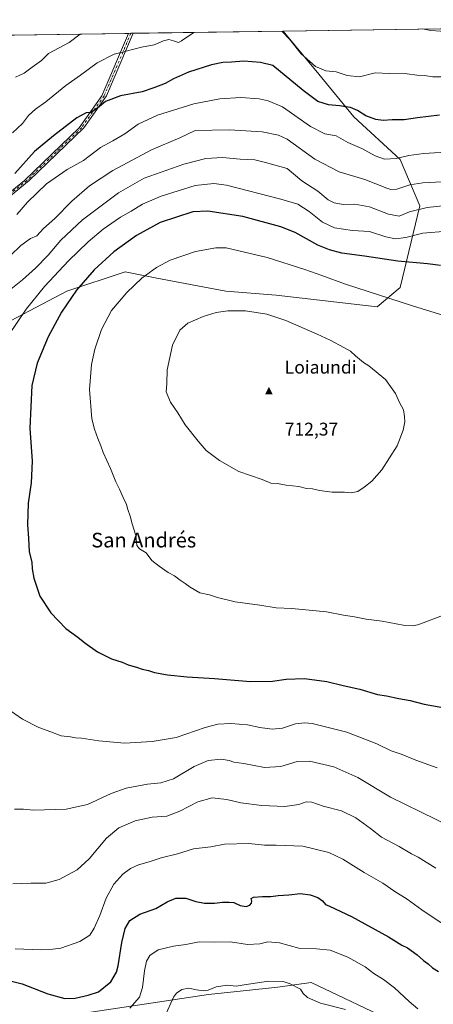
# Model space of a CAD drawing. Units: metres. Extents: x 600255 to 603709, y 4754612 to 4756976.
# Drawn here: x 603093 to 603319, y 4756439 to 4756976 of the extents above; entities that cross this region are included whole.
import ezdxf
from ezdxf.enums import TextEntityAlignment as Align

# ---------------------------------------------------------------- set-up
doc = ezdxf.new("R2010")
doc.units = ezdxf.units.M
doc.header["$MEASUREMENT"] = 0
doc.linetypes.add('DGN Style 4', pattern=[2.6384748266838614, 1.318413404963828, -0.6592067024819142, 0.001648016756204785, -0.6592067024819142])
for name, color, linetype, lineweight in [('Arbolado forestal CxS', 92, 'Continuous', 0), ('Camino Cxs', 7, 'Continuous', 0), ('Camino eje', 30, 'DGN Style 4', 13), ('Cima', 7, 'Continuous', 0), ('Comarca CxS', 21, 'Continuous', 0), ('Comunidad Autónoma CxS', 142, 'Continuous', 0), ('Cota de cima', 7, 'Continuous', 0), ('Curva de nivel maestra', 30, 'Continuous', 30), ('Curva de nivel normal', 30, 'Continuous', 0), ('Entidad de ámbito territorial', 7, 'Continuous', 0), ('Entidad de ámbito territorial CxS', 92, 'Continuous', 0), ('Municipio CxS', 4, 'Continuous', 0), ('Nombre de cima', 7, 'Continuous', 0), ('Prado CxS', 92, 'Continuous', 0), ('Provincia CxS', 1, 'Continuous', 0), ('Texto cartográfico', 7, 'Continuous', 0)]:
    doc.layers.add(name, color=color, linetype=linetype, lineweight=lineweight)
doc.styles.add('Style-Arial', font='txt')

# ---------------------------------------------------------------- blocks, each defined once
blk = doc.blocks.new('*U17')
at = {"layer": 'Comarca CxS', "color": 21, "linetype": 'Continuous', "lineweight": 0, "flags": 128}
blk.add_lwpolyline([(602221.4096144753, 4756954.356631879), (603653.280000791, 4756975.649982393), (603663.5447278613, 4756296.778260208), (603688.2600007916, 4754662.199982417)], dxfattribs=at)
blk = doc.blocks.new('5CIMA')
at = {"layer": 'Prado CxS', "color": 51, "linetype": 'Continuous', "lineweight": 0}
blk.add_solid([(-0.2046930268283468, -0.1364620178855643), (-1.818989403545857e-16, 0.2729240357711289), (0.204693026828347, -0.1364620178855646)], dxfattribs=at)

msp = doc.modelspace()

# ---------------------------------------------------------------- linework, layer by layer
at = {"layer": 'Arbolado forestal CxS', "color": 92, "linetype": 'Continuous', "lineweight": 0, "extrusion": (0.08678887627550264, 0.001290627809468016, 0.9962258906667167), "elevation": 59160.84104351143, "flags": 128}
msp.add_lwpolyline([(4747473.881396851, -671301.057802452), (4747473.881396851, -671620.4839319381)], dxfattribs=at)
at = {"layer": 'Arbolado forestal CxS', "color": 92, "linetype": 'Continuous', "lineweight": 0, "extrusion": (-0.1332581460491287, -0.001981586790635665, 0.9910793811927178), "elevation": -89139.40604049803, "flags": 128}
msp.add_lwpolyline([(-4747474.287804876, 667829.515672035), (-4747474.287804876, 667893.6307424735)], dxfattribs=at)
at = {"layer": 'Arbolado forestal CxS', "color": 92, "linetype": 'Continuous', "lineweight": 0, "extrusion": (-0.03668552056879122, -0.000546703827620371, 0.9993267101881755), "elevation": -24060.18596491289, "flags": 128}
msp.add_lwpolyline([(-4747452.623453211, 673538.8218823011), (-4747452.623453211, 673540.1247040238)], dxfattribs=at)
at = {"layer": 'Arbolado forestal CxS', "color": 92, "linetype": 'Continuous', "lineweight": 0, "extrusion": (-0.03547008560501667, -0.0005260278773547802, 0.9993706000887984), "elevation": -23228.70760796231, "flags": 128}
msp.add_lwpolyline([(-4747501.300065756, 673226.1411179444), (-4747501.300065757, 673227.4434807543)], dxfattribs=at)
at = {"layer": 'Arbolado forestal CxS', "color": 92, "linetype": 'Continuous', "lineweight": 0, "extrusion": (-0.02059954689092825, -0.0003063548115158037, 0.9997877598843756), "elevation": -13214.21004071877, "flags": 128}
msp.add_lwpolyline([(-4747473.187312356, 673696.5771339984), (-4747473.187312356, 673778.2203872418)], dxfattribs=at)
at = {"layer": 'Arbolado forestal CxS', "color": 92, "linetype": 'Continuous', "lineweight": 0}
for points in [[(603074.5444, 4756804.513300001, 691.5829999999987), (603118.9057999998, 4756827.749700001, 698.7629000000015), (603150.5922999998, 4756838.3115, 702.7063999999956), (603167.9982000003, 4756834.964299999, 705.6343999999954), (603205.5153000001, 4756827.749299999, 708.6162999999942), (603232.9773000004, 4756825.636700001, 708.4137000000047), (603287.9000000004, 4756819.299100001, 705.8690999999964), (603300.5749000004, 4756829.861300001, 703.3537999999971), (603311.1379000006, 4756874.221899999, 688.9023000000016), (603300.5762, 4756899.5713, 679.8457999999955), (603275.2275, 4756922.807499999, 675.8335999999981), (603256.2165000001, 4756946.0439, 670.3695000000008), (603236.7070000004, 4756969.4551, 669.6554000000033), (603554.8924000004, 4756974.186899999, 641.9296999999933)], [(603236.7068999996, 4756969.455200001, 669.6554000000033), (603256.2165000001, 4756946.0439, 670.3695000000008), (603275.2275, 4756922.807499999, 675.8335999999981), (603300.5762, 4756899.5713, 679.8457999999955), (603311.1379000006, 4756874.221899999, 688.9023000000016), (603300.5749000004, 4756829.861300001, 703.3537999999971), (603287.9000000004, 4756819.299100001, 705.8690999999964), (603232.9773000004, 4756825.636700001, 708.4137000000047), (603205.5153000001, 4756827.749299999, 708.6162999999942), (603167.9982000003, 4756834.964299999, 705.6343999999954), (603150.5922999998, 4756838.3115, 702.7063999999956), (603118.9057999998, 4756827.749700001, 698.7629000000015), (603074.5444, 4756804.513300001, 691.5829999999987)], [(603088.9508999997, 4756967.2578, 659.334600000002), (603236.7070000004, 4756969.4551, 669.6554000000033), (603256.2165000001, 4756946.0439, 670.3695000000008), (603275.2275, 4756922.807499999, 675.8335999999981), (603300.5762, 4756899.5713, 679.8457999999955), (603311.1379000006, 4756874.221899999, 688.9023000000016), (603300.5749000004, 4756829.861300001, 703.3537999999971), (603287.9000000004, 4756819.299100001, 705.8690999999964), (603232.9773000004, 4756825.636700001, 708.4137000000047), (603205.5153000001, 4756827.749299999, 708.6162999999942), (603167.9982000003, 4756834.964299999, 705.6343999999954), (603150.5922999998, 4756838.3115, 702.7063999999956), (603118.9057999998, 4756827.749700001, 698.7629000000015), (603074.5444, 4756804.513300001, 691.5829999999987)]]:
    msp.add_polyline3d(points, dxfattribs=at)
at = {"layer": 'Camino Cxs', "color": 7, "linetype": 'Continuous', "lineweight": 0, "extrusion": (0.04871762229667333, 0.0007167658924661557, 0.9988123344875224), "elevation": 33472.99227617802, "flags": 128}
msp.add_lwpolyline([(4747580.415695242, -672234.7965289641), (4747580.415695242, -672237.4031064383)], dxfattribs=at)
at = {"layer": 'Camino Cxs', "color": 7, "linetype": 'Continuous', "lineweight": 0}
for points in [[(602884.5900999998, 4756341.8093, 666.0951999999961), (602882.0049000002, 4756341.532500001, 665.729800000001), (602876.7074999996, 4756390.991699999, 669.0485999999946), (602876.7001, 4756391.130100001, 669.0559999999969), (602876.7109000003, 4756391.296499999, 669.0647000000026), (602882.5314999997, 4756436.415200001, 678.585500000001), (602887.0100999996, 4756509.2601, 681.4906999999948), (602900.4101, 4756564.5101, 686.6108999999997), (602907.7100999998, 4756578.550100001, 685.5225000000064), (602934.6601, 4756621.8101, 688.5948999999965), (602951.5000999998, 4756644.280099999, 692.6463999999978), (602958.2401000002, 4756658.3301, 691.4465000000055), (602962.7401000002, 4756684.170100001, 695.2286000000023), (602966.0800999999, 4756724.860099999, 695.2072999999946), (602973.9401000004, 4756754.0701, 694.2624999999971), (602993.6001000004, 4756779.350099999, 696.1138999999966), (603016.0601000005, 4756804.0701, 698.1209999999992), (603036.7901, 4756826.860099999, 697.2887000000047), (603056.4401000004, 4756854.370100001, 695.7556000000042), (603074.9700999996, 4756871.220100001, 693.7896999999939), (603095.7500999998, 4756888.0601, 692.9223000000056), (603125.5100999996, 4756916.700099999, 689.6912000000011), (603137.8601000002, 4756934.100099999, 689.6328000000067), (603152.4868999999, 4756968.2027, 680.0123000000021)], [(603155.0900999998, 4756968.241000001, 679.8852999999945), (603140.4600999998, 4756934.140100001, 691.1833000000044), (603128.1101000002, 4756916.7401, 690.4023000000016), (603098.3501000004, 4756888.100099999, 694.0194999999949), (603077.5701000001, 4756871.2601, 693.6248999999953), (603059.0401, 4756854.4101, 695.3564999999944), (603039.3901000004, 4756826.9001, 697.6236999999965), (603018.6601, 4756804.110099999, 698.6396999999997), (602996.2001, 4756779.390100001, 695.9192000000039), (602976.5401, 4756754.110099999, 696.5819999999949), (602968.6801000005, 4756724.9001, 695.1156999999948), (602965.3400999998, 4756684.210100001, 696.6999999999971), (602960.8400999998, 4756658.360099999, 692.6401999999945), (602954.1001000004, 4756644.3201, 692.9976000000024), (602937.2600999996, 4756621.850099999, 688.1214000000036), (602910.3101000005, 4756578.590100001, 685.123900000006), (602903.0100999996, 4756564.550100001, 687.4587000000029), (602889.6101000002, 4756509.300100001, 682.9336000000039), (602885.1189000001, 4756436.270099999, 678.1450000000041), (602885.1201, 4756436.2501, 678.1382000000012), (602885.1095000004, 4756436.083699999, 678.0847999999969), (602879.3091000002, 4756391.1161, 669.1527999999962), (602884.5900999998, 4756341.8093, 666.0951999999961)], [(603074.9700999996, 4756871.220100001, 693.7896999999939), (603095.7500999998, 4756888.0601, 692.9223000000056), (603125.5100999996, 4756916.700099999, 689.6912000000011), (603137.8601000002, 4756934.100099999, 689.6328000000067), (603152.4868999999, 4756968.2027, 680.0123000000021), (603155.0900999998, 4756968.2401, 679.8852000000043), (603140.4600999998, 4756934.140100001, 691.1833000000044), (603128.1101000002, 4756916.7401, 690.4023000000016), (603098.3501000004, 4756888.100099999, 694.0194999999949), (603077.5701000001, 4756871.2601, 693.6248999999953)]]:
    msp.add_polyline3d(points, dxfattribs=at)
at = {"layer": 'Camino eje', "color": 30, "linetype": 'DGN Style 4', "lineweight": 13}
msp.add_polyline3d([(603153.7888000002, 4756968.221999999, 679.9478999999993), (603139.1601, 4756934.120100001, 690.4091999999946), (603126.8101000005, 4756916.720100001, 690.0761999999959), (603097.0500999996, 4756888.0801, 693.422200000001), (603076.2701000003, 4756871.2401, 693.7032999999938), (603057.7401000002, 4756854.390100001, 695.9045999999944), (603038.0900999998, 4756826.880100001, 697.446100000001), (603017.3601000002, 4756804.090100001, 698.2143999999971), (602994.9001000002, 4756779.370100001, 696.0139999999956), (602975.2401000002, 4756754.090100001, 695.4229999999952), (602967.3800999997, 4756724.880100001, 694.8733000000066), (602964.0401, 4756684.190099999, 695.9627000000038), (602959.5401, 4756658.345100001, 692.0418000000063), (602956.1700999998, 4756651.325099999, 691.5858000000007), (602952.8000999996, 4756644.300100001, 693.2581999999966), (602935.9600999998, 4756621.8301, 688.357799999998), (602909.0100999996, 4756578.5701, 685.3220000000001), (602901.7100999998, 4756564.530099999, 687.0864000000003), (602888.3101000005, 4756509.280099999, 682.0994000000064), (602883.8201000001, 4756436.2501, 678.3337999999932)], dxfattribs=at)
at = {"layer": 'Comunidad Autónoma CxS', "color": 142, "linetype": 'Continuous', "lineweight": 0, "flags": 128}
msp.add_lwpolyline([(601093.0799783922, 4754623.619763593), (600288.580000766, 4754611.659982419), (600279.6369146297, 4755222.687230468), (600276.3839107172, 4755444.945408318), (600254.720000765, 4756925.109982394), (602221.4096144753, 4756954.356631879), (603653.280000791, 4756975.649982393), (603663.5447278613, 4756296.778260208), (603688.2600007916, 4754662.199982417), (603220.6357410691, 4754655.24823105)], close=True, dxfattribs=at)
at = {"layer": 'Curva de nivel maestra', "color": 30, "linetype": 'Continuous', "lineweight": 30, "flags": 128}
for points, elevation in [([(603321.9600000001, 4756923.5701), (603309.8899999997, 4756922.2601), (603302.7699999996, 4756921.0601), (603296.1100000005, 4756921.090100001), (603291.2400000002, 4756920.8301), (603287.1799999997, 4756921.3201), (603281.7599999999, 4756923.340100001), (603277.2400000002, 4756926.190099999), (603273.5099999999, 4756927.800100001), (603267.4900000002, 4756928.780099999), (603261.3899999997, 4756929.2401), (603255.5899999999, 4756931.0801), (603247.6399999997, 4756937.0101), (603231.04, 4756950.6601), (603224.4100000003, 4756952.390100001), (603215.2999999998, 4756953.020099999), (603208.6100000005, 4756952.440099999), (603203.7999999998, 4756952.370100001), (603197.6399999997, 4756951.120100001), (603185.0999999996, 4756947.110099999), (603177.0800000001, 4756943.470100001), (603172.5199999996, 4756940.9101), (603166.25, 4756938.590100001), (603159.8499999996, 4756936.340100001), (603148.1200000001, 4756934.270099999), (603140, 4756931.140100001), (603135.5599999996, 4756927.470100001), (603131.9600000001, 4756925.110099999), (603129.4600000001, 4756925.0001), (603124.3700000001, 4756922.210100001), (603111.6200000001, 4756912.4101), (603101.2100000001, 4756903.9301), (603090.5999999996, 4756891.890100001)], 675), ([(603322.5199999996, 4756841.720100001), (603315.3600000005, 4756842.710100001), (603299.3099999996, 4756844.170100001), (603281, 4756846.850099999), (603268.6500000004, 4756848.420100001), (603261.9699999997, 4756850.3201), (603255.6399999997, 4756852.940099999), (603243.3200000003, 4756859.840100001), (603235.4500000002, 4756862.770099999), (603214.8300000001, 4756868.450099999), (603195.7400000002, 4756871.390100001), (603187.4600000001, 4756871.0801), (603169.6399999997, 4756865.220100001)], 700), ([(603169.6399999997, 4756865.220100001), (603156.8600000005, 4756858.1601), (603144.5199999996, 4756849.270099999), (603133.6900000004, 4756839.350099999), (603124.0599999996, 4756828.350099999), (603115.9500000002, 4756816.4301), (603108.6799999997, 4756802.9301), (603102.7400000002, 4756788.630100001), (603099.8700000001, 4756776.440099999), (603098.6399999997, 4756753.290100001), (603100, 4756735.270099999), (603099.4699999997, 4756723.380100001), (603097.75, 4756712.4301), (603097.3899999997, 4756700.630100001), (603097.9299999997, 4756693.290100001), (603098.3200000003, 4756685.940099999), (603099.7199999997, 4756680.300100001), (603100.04, 4756676.6801), (603100.8600000005, 4756671.440099999), (603102.4500000002, 4756666.5701), (603104.1900000004, 4756661.6801), (603110.0700000003, 4756652.670100001), (603118.3300000001, 4756644.0801), (603124.8099999996, 4756639.3301), (603128.6200000001, 4756636.210100001), (603135.54, 4756631.420100001), (603143.2300000006, 4756627.5801), (603148.9600000001, 4756625.690099999), (603152.2599999999, 4756624.340100001), (603156.8099999996, 4756623.020099999), (603159.9299999997, 4756621.870100001), (603163.3099999996, 4756621.2301), (603166.5700000003, 4756620.190099999), (603173.75, 4756618.860099999), (603184.5099999999, 4756617.790100001), (603199.29, 4756616.9101), (603218.9600000001, 4756615.2401), (603230.8899999997, 4756615.350099999), (603238.3099999996, 4756616.450099999), (603248.29, 4756616.890100001), (603260.5099999999, 4756615.1501), (603269.4199999999, 4756613.040100001), (603278.4500000002, 4756611.0801), (603288.1100000005, 4756608.130100001), (603293.0599999996, 4756607.360099999), (603299.7100000001, 4756606.0001), (603305.9699999997, 4756604.9301), (603313.6200000001, 4756602.9101), (603323.7699999996, 4756601.0601)], 700), ([(603083.3700000001, 4756453.3301), (603094.4900000002, 4756450.630100001), (603108.4900000002, 4756445.200099999), (603117.8200000003, 4756442.630100001), (603123.4600000001, 4756442.7401), (603130.4500000002, 4756444.4001), (603136.2100000001, 4756446.1801), (603142.9000000004, 4756451.700099999), (603145.8799999999, 4756457.020099999), (603146.8600000005, 4756460.4801), (603148.8200000003, 4756473.050100001), (603150.5800000001, 4756480.790100001), (603153.1799999997, 4756485.140100001), (603158.6100000005, 4756488.470100001), (603167.4500000002, 4756491.540100001), (603173.4900000002, 4756495.210100001), (603178.2100000001, 4756497.300100001), (603183.6600000003, 4756497.2401), (603189.1299999999, 4756495.360099999), (603193.9299999997, 4756494.520099999), (603199.3300000001, 4756494.5001), (603203.7400000002, 4756495.120100001), (603207.3300000001, 4756494.9901), (603209.9199999999, 4756494.800100001), (603213.2999999998, 4756493.2501), (603216.6500000004, 4756492.7501), (603218.6100000005, 4756493.360099999), (603219.54, 4756494.4901), (603219.7199999997, 4756495.6601), (603219.2599999999, 4756497.040100001), (603220.5300000003, 4756497.700099999), (603225.4199999999, 4756498.100099999), (603230.1100000005, 4756498.170100001), (603234.0899999999, 4756498.7601), (603239.79, 4756499.040100001), (603246.2300000006, 4756499.770099999), (603251.5, 4756499.120100001), (603255.6399999997, 4756497.590100001), (603258.1799999997, 4756495.800100001), (603259.7599999999, 4756493.720100001), (603261.9400000004, 4756492.890100001), (603273.9400000004, 4756487.220100001), (603294.1299999999, 4756476.100099999), (603301.4199999999, 4756471.7301), (603304.4299999997, 4756470.210100001), (603309.7599999999, 4756466.340100001), (603313.29, 4756463.2401), (603315.79, 4756461.4101), (603318.0599999996, 4756459.350099999), (603321.3300000001, 4756457.280099999)], 675)]:
    msp.add_lwpolyline(points, dxfattribs=dict(at, elevation=elevation))
at = {"layer": 'Curva de nivel normal', "color": 30, "linetype": 'Continuous', "lineweight": 0, "flags": 128}
for points, elevation in [([(603333.0300000003, 4756968.66), (603317.2800000003, 4756969.720000001), (603312.6852000002, 4756970.585100001)], 665), ([(603188.1446000002, 4756968.733100001), (603188.0099999999, 4756968.66), (603181.3099999996, 4756964.210000001), (603179.6399999997, 4756963.26), (603176.9500000002, 4756964.140000001), (603174.3799999999, 4756964.779999999), (603171.5, 4756964.060000001), (603166.4800000006, 4756961.890000001), (603159.5899999999, 4756960.640000001), (603151.25, 4756958.58), (603144.7199999997, 4756956.83), (603135.3200000003, 4756952.189999999), (603126.2300000006, 4756945.359999999), (603118.3099999996, 4756939.859999999), (603107.3600000005, 4756930.92), (603101.8700000001, 4756926.980000001), (603097.9500000002, 4756923.49), (603094.6600000003, 4756919.100000001), (603089.1900000004, 4756914.060000001)], 670), ([(603126.4836999997, 4756967.816099999), (603126.2100000001, 4756967.689999999), (603120.1699999999, 4756963.300000001), (603108.9199999999, 4756957.180000001), (603105.1500000004, 4756953.350000001), (603099.9699999997, 4756949.850000001), (603095.5499999998, 4756946.609999999), (603090.8700000001, 4756944.32)], 665), ([(603328.3799999999, 4756944.5), (603318.3300000001, 4756944.609999999), (603313.7300000006, 4756945.199999999), (603309.6600000003, 4756945.480000001), (603304.3099999996, 4756946.220000001), (603294.6399999997, 4756946.279999999), (603286.9699999997, 4756946.65), (603278.29, 4756944.609999999), (603271.5700000003, 4756945.34), (603265.6200000001, 4756947.24), (603259.9699999997, 4756947.76), (603254.3099999996, 4756950.08), (603246.5999999996, 4756957.029999999), (603240.29, 4756965.08), (603236.0022999998, 4756969.444599999)], 670), ([(603213.6699999999, 4756933.289999999), (603202.2599999999, 4756932.470000001), (603188.1299999999, 4756929.91), (603168.2699999996, 4756923.74), (603157.7300000006, 4756918.74), (603150.4000000004, 4756913.550000001), (603143.9000000004, 4756909.59), (603137.1900000004, 4756906.01), (603128.0199999996, 4756898.9), (603118.9699999997, 4756894.130000001), (603107.75, 4756886.300000001), (603097.3499999996, 4756876.199999999), (603091.7100000001, 4756869.59)], 680), ([(603328.1399999997, 4756903.76), (603313.3399999999, 4756902.75), (603305.29, 4756901.75), (603298.3499999996, 4756900.09), (603292.0300000003, 4756899.65), (603286.8099999996, 4756901.529999999), (603279.5999999996, 4756905.430000001), (603272, 4756908.699999999), (603265.7100000001, 4756912.380000001), (603259.4500000002, 4756913.41), (603251.6500000004, 4756917.42), (603236.3600000005, 4756928.109999999), (603228.5599999996, 4756931.470000001), (603223.6399999997, 4756932.51), (603213.6699999999, 4756933.289999999)], 680), ([(603207.5800000001, 4756915.619999999), (603188.7800000003, 4756915.380000001), (603180.4199999999, 4756911.369999999), (603164.9299999997, 4756904.76), (603144, 4756893.560000001), (603131.1699999999, 4756885.17), (603121.5199999996, 4756876.91), (603112.3099999996, 4756867.430000001), (603106.1299999999, 4756861.970000001), (603102.5099999999, 4756857.980000001), (603099.1299999999, 4756856.460000001), (603093.8399999999, 4756852.66), (603082.2999999998, 4756841.800000001)], 685), ([(603326.5899999999, 4756887.560000001), (603312.9199999999, 4756886.83), (603305.8300000001, 4756885.720000001), (603298.7100000001, 4756883.380000001), (603295.4900000002, 4756883.15), (603293.3099999996, 4756883.859999999), (603281.2999999998, 4756888.59), (603267.1900000004, 4756892.810000001), (603254, 4756899.710000001), (603238.9199999999, 4756910.539999999), (603234.1900000004, 4756912.710000001), (603225.2599999999, 4756914.66), (603207.5800000001, 4756915.619999999)], 685), ([(603203.6299999999, 4756900.52), (603194.6500000004, 4756900.039999999), (603182.5800000001, 4756897.029999999), (603161.04, 4756889.32), (603146.9600000001, 4756881.380000001), (603127.4299999997, 4756866.59), (603115.6799999997, 4756855.59), (603108.6600000003, 4756847.390000001), (603101.8399999999, 4756840.300000001), (603094.6399999997, 4756833.939999999), (603084.6399999997, 4756826.039999999)], 690), ([(603338.8300000001, 4756875.84), (603315.1299999999, 4756873.4), (603305.6600000003, 4756871.02), (603299.9800000006, 4756868.619999999), (603294.1900000004, 4756869.66), (603283.8499999996, 4756873.74), (603275.8200000003, 4756875.109999999), (603269.4400000004, 4756875.060000001), (603264.5999999996, 4756875.83), (603261.1900000004, 4756877.59), (603255.6100000005, 4756882.180000001), (603247, 4756887.83), (603239, 4756894.619999999), (603227.1799999997, 4756897.800000001), (603221.2699999996, 4756899.279999999), (603213.2800000003, 4756899.779999999), (603203.6299999999, 4756900.52)], 690), ([(603199, 4756886.369999999), (603188.7800000003, 4756885.41), (603170.2100000001, 4756879.600000001), (603160.0099999999, 4756875.180000001), (603153.9299999997, 4756871.439999999), (603148.1699999999, 4756868.039999999), (603138.7400000002, 4756861.539999999), (603130.4800000006, 4756854.59), (603119.7999999998, 4756844.26), (603106.6699999999, 4756830.26), (603096.7199999997, 4756818.029999999), (603087.1799999997, 4756804)], 695.0000000000001), ([(603326.0499999998, 4756860.430000001), (603312.8399999999, 4756859.359999999), (603303.6600000003, 4756857.08), (603297.8799999999, 4756856.279999999), (603292.6399999997, 4756857.470000001), (603283.8399999999, 4756860.34), (603274.4500000002, 4756860.880000001), (603264.7000000002, 4756862.32), (603258.1900000004, 4756865.310000001), (603250.9800000006, 4756871.26), (603244.8200000003, 4756875.109999999), (603235.5300000003, 4756877.970000001), (603205.8300000001, 4756885.449999999), (603199, 4756886.369999999)], 695.0000000000001), ([(603205.7199999997, 4756851.34), (603200.0499999998, 4756851.34), (603188.8899999997, 4756849.5), (603175.2199999997, 4756844.720000001), (603167.7599999999, 4756840.730000001), (603159.75, 4756834.890000001), (603151.4699999997, 4756827.17), (603143.2599999999, 4756817.33), (603137.6799999997, 4756806.930000001), (603134.04, 4756796.26), (603132.2199999997, 4756787.930000001), (603131.25, 4756774.26), (603132.4299999997, 4756758.26), (603133.9699999997, 4756752.59), (603135.7000000002, 4756747.59), (603137.3799999999, 4756743.619999999), (603138.6900000004, 4756739.970000001), (603142.6600000003, 4756731.279999999), (603145.5499999998, 4756724.02), (603147.6100000005, 4756719.949999999), (603149.5700000003, 4756715.369999999), (603151.4500000002, 4756711.720000001), (603152.0700000003, 4756708.960000001), (603153.3899999997, 4756705.33), (603154.4400000004, 4756701.060000001), (603156.3799999999, 4756694.67), (603157.0999999996, 4756689.390000001), (603158.4800000006, 4756687.430000001), (603162.0300000003, 4756685.32), (603165.2000000002, 4756681.15), (603169.1600000003, 4756678.109999999), (603174.0999999996, 4756674.680000001), (603177.5999999996, 4756672.76), (603180.5599999996, 4756670.369999999), (603183.3899999997, 4756668.58), (603186.0199999996, 4756666.529999999), (603191.29, 4756663.58), (603196.5700000003, 4756662.52), (603200.9400000004, 4756661.07), (603210.5800000001, 4756658.58), (603223.9900000002, 4756656.730000001), (603232.9400000004, 4756655.33), (603241.4800000006, 4756655.039999999), (603260.2800000003, 4756653.230000001), (603269.5800000001, 4756651.449999999), (603275.6299999999, 4756650.539999999), (603281.9699999997, 4756649.24), (603290.6600000003, 4756648.08), (603302.0499999998, 4756645.84), (603307.04, 4756645.480000001), (603310.2199999997, 4756646.119999999), (603325.5300000003, 4756651.84)], 705), ([(603331.3600000005, 4756812.369999999), (603307.3099999996, 4756819.869999999), (603270.6399999997, 4756831.710000001), (603257.7599999999, 4756836.359999999), (603248.54, 4756839.59), (603228, 4756846.130000001), (603205.7199999997, 4756851.34)], 705), ([(603216.1600000003, 4756817.09), (603206.5199999996, 4756817.060000001), (603200.3099999996, 4756816.119999999), (603193.1399999997, 4756814.029999999), (603184.8300000001, 4756810.300000001), (603180.5099999999, 4756806.5), (603176.5, 4756798.380000001), (603173.6100000005, 4756785.039999999), (603173.3099999996, 4756777.59), (603173.0099999999, 4756772.930000001), (603175.3099999996, 4756767.289999999), (603179.4000000004, 4756761.480000001), (603183.3899999997, 4756754.960000001), (603190.4400000004, 4756746.180000001), (603194.7999999998, 4756741.08), (603202.0099999999, 4756735.51), (603212.6399999997, 4756729.67), (603225.3099999996, 4756725.300000001), (603229.9699999997, 4756723.310000001), (603233.6399999997, 4756723.02), (603238.3700000001, 4756722.230000001), (603245.2300000006, 4756721.470000001), (603249.54, 4756720.4), (603252.6500000004, 4756720.08), (603256.4800000006, 4756719.230000001), (603263.5099999999, 4756718.350000001), (603270.1299999999, 4756718.32), (603273.8499999996, 4756718.050000001), (603277.4800000006, 4756718.77), (603280.8399999999, 4756721.109999999), (603285.0899999999, 4756724.26), (603290.5999999996, 4756730.59), (603298.9000000004, 4756743.59), (603302.2000000002, 4756752.199999999), (603303.0800000001, 4756756.689999999), (603302.8200000003, 4756759.529999999), (603302.3399999999, 4756763.26), (603300.0700000003, 4756767.26), (603298, 4756772.109999999), (603292.5599999996, 4756779.640000001), (603283.5, 4756787.119999999), (603280.5, 4756789.050000001), (603276.2000000002, 4756792.52), (603273.5199999996, 4756795.07), (603269.7599999999, 4756797.050000001), (603262.3799999999, 4756801.109999999), (603255.25, 4756804.42), (603238.1799999997, 4756811.800000001), (603227.7599999999, 4756815.210000001), (603216.1600000003, 4756817.09)], 710), ([(603086.3700000001, 4756600.57), (603094.7199999997, 4756594.74), (603103.5599999996, 4756590.180000001), (603110.2300000006, 4756587.84), (603115.7599999999, 4756585.67), (603120.9100000003, 4756585.050000001), (603123.6200000001, 4756584.600000001), (603126.9000000004, 4756584.369999999), (603136.3499999996, 4756582.880000001), (603150.2400000002, 4756581.680000001), (603165.3099999996, 4756582.480000001), (603178.5099999999, 4756584.74), (603194.25, 4756590.16), (603201.0899999999, 4756592.050000001), (603208.2100000001, 4756592.32), (603217.3300000001, 4756591.640000001), (603224, 4756590.220000001), (603230.7699999996, 4756589.199999999), (603236.3899999997, 4756589.880000001), (603243.3799999999, 4756592.16), (603248.5599999996, 4756592.810000001), (603252.54, 4756592.369999999), (603271.4199999999, 4756587.619999999), (603287.7300000006, 4756581.32), (603295.5899999999, 4756577.51), (603301.6299999999, 4756575.4), (603308.9699999997, 4756572.359999999), (603320.7000000002, 4756568.25)], 695.0000000000001), ([(603090.2699999996, 4756545.699999999), (603095.3399999999, 4756545.710000001), (603100.6900000004, 4756545.100000001), (603118.4500000002, 4756545.77), (603130.0700000003, 4756548.289999999), (603143.0999999996, 4756554.210000001), (603151.2800000003, 4756557.15), (603162.8099999996, 4756559.380000001), (603170.1500000004, 4756560.060000001), (603177.0800000001, 4756562.32), (603188.3099999996, 4756568.91), (603195.9699999997, 4756572.16), (603202.9699999997, 4756572.880000001), (603207.2599999999, 4756572.199999999), (603209.79, 4756571.24), (603215.2599999999, 4756570.600000001), (603226.4900000002, 4756568.460000001), (603235.3899999997, 4756568.939999999), (603244.3700000001, 4756571.680000001), (603251.0999999996, 4756571.890000001), (603264.3099999996, 4756568.810000001), (603277.5, 4756562.970000001), (603295.2699999996, 4756552.310000001), (603311.5899999999, 4756544.350000001), (603336.75, 4756531.91)], 690), ([(603089.3700000001, 4756505), (603099.2199999997, 4756505.380000001), (603107.3700000001, 4756505.439999999), (603114.6799999997, 4756507.430000001), (603124.4500000002, 4756512.699999999), (603131.0099999999, 4756518.619999999), (603140.4100000003, 4756529.9), (603147.1699999999, 4756535.470000001), (603156.1699999999, 4756539.42), (603165.4100000003, 4756541.369999999), (603173.3099999996, 4756541.980000001), (603180.5300000003, 4756544.59), (603190.1900000004, 4756549.730000001), (603198.1500000004, 4756551.82), (603206, 4756551.060000001), (603213.5999999996, 4756549.220000001), (603225.0899999999, 4756547.720000001), (603237.5999999996, 4756547.24), (603245.3099999996, 4756548.220000001), (603249.3099999996, 4756549.619999999), (603252.3099999996, 4756549.58), (603258.5899999999, 4756547.380000001), (603268.4800000006, 4756544.779999999), (603276.3899999997, 4756541.01), (603284.2999999998, 4756535.25), (603290.4000000004, 4756530.5), (603299.9000000004, 4756525.439999999), (603306.6900000004, 4756521.460000001), (603310.2999999998, 4756519.59), (603319.9100000003, 4756513.529999999)], 685), ([(603090.7699999996, 4756469.730000001), (603104.8200000003, 4756469.189999999), (603111.25, 4756469.460000001), (603115.6399999997, 4756469.960000001), (603125.9699999997, 4756473.680000001), (603131.3099999996, 4756477.16), (603133.8200000003, 4756480.9), (603136.7800000003, 4756487.84), (603140.2699999996, 4756497.27), (603144.4900000002, 4756504.939999999), (603149.4100000003, 4756510.359999999), (603153.6399999997, 4756513.480000001), (603157.9699999997, 4756515.380000001), (603163.6500000004, 4756516.99), (603170.2999999998, 4756519.17), (603179.1200000001, 4756521.310000001), (603187.9199999999, 4756524.109999999), (603197.2800000003, 4756525.230000001), (603204.8499999996, 4756526.619999999), (603218.0700000003, 4756526.970000001), (603226.5, 4756526.08), (603232.9600000001, 4756526.180000001), (603247.4699999997, 4756525.58), (603261.6399999997, 4756522.119999999), (603269.3099999996, 4756518.550000001), (603280.9699999997, 4756511.230000001), (603290.9699999997, 4756505.390000001), (603297.6600000003, 4756500.92), (603304.3700000001, 4756496.630000001), (603312.2800000003, 4756490.82), (603317.4699999997, 4756487.49), (603327.8600000005, 4756480.480000001)], 680), ([(603153.2100000001, 4756437.26), (603158.54, 4756443.26), (603160.0599999996, 4756448.52), (603161.1799999997, 4756457.630000001), (603162.29, 4756462.939999999), (603164.0700000003, 4756465.939999999), (603168.6600000003, 4756469.07), (603177.0300000003, 4756471.060000001), (603183.7999999998, 4756472.02), (603190.8899999997, 4756473.529999999), (603199.4500000002, 4756473.369999999), (603208, 4756473.550000001), (603217.2800000003, 4756472.060000001), (603224.1100000005, 4756472.390000001), (603228.3300000001, 4756473.380000001), (603234.6799999997, 4756473), (603245.3099999996, 4756470), (603254.9699999997, 4756469.74), (603262.3499999996, 4756468.880000001), (603271.9900000002, 4756465.119999999), (603281.4500000002, 4756459.800000001), (603286.1299999999, 4756456.230000001), (603291.3399999999, 4756452.960000001), (603297.3799999999, 4756448.33), (603305.3300000001, 4756441.02), (603310.1399999997, 4756437.029999999)], 670), ([(603172.4100000003, 4756433.210000001), (603177.0199999996, 4756443.350000001), (603178.5999999996, 4756445.529999999), (603181.4600000001, 4756447.529999999), (603185.2800000003, 4756448.310000001), (603189.5499999998, 4756447.359999999), (603193.3099999996, 4756446.779999999), (603195.9699999997, 4756447.210000001), (603200.1600000003, 4756448.949999999), (603206.3399999999, 4756449.930000001), (603211.0599999996, 4756449.34), (603215.4699999997, 4756450.07), (603228.7599999999, 4756451.99), (603236.7699999996, 4756451.880000001), (603240.6299999999, 4756450.58), (603246.2800000003, 4756447.640000001), (603247.6600000003, 4756445.279999999), (603250, 4756443.07), (603257.1399999997, 4756440.15), (603270.7100000001, 4756436.550000001)], 665)]:
    msp.add_lwpolyline(points, dxfattribs=dict(at, elevation=elevation))
at = {"layer": 'Entidad de ámbito territorial', "color": 7, "linetype": 'Continuous', "lineweight": 0, "flags": 128}
msp.add_lwpolyline([(602630.437, 4756508.054000001), (602665.1329999994, 4756499.485999999), (602723.9839999983, 4756483.323000002), (602758.8629999995, 4756473.637000003), (602815.7689999999, 4756458.682), (602834.991, 4756453.705000001), (602855.6209999986, 4756449.847000001), (602859.5789999994, 4756449.106000001), (602890.094999999, 4756443.399000002), (602937.7859999998, 4756434.379000001), (602985.165999999, 4756427.130000001), (603014.0569999998, 4756421.828999998), (603072.4339999997, 4756428.160000001), (603129.6560000001, 4756434.835000002), (603196.051, 4756444.731000002), (603233.9160000001, 4756448.749000001), (603252.0070000003, 4756451.240000002), (603299.372, 4756428.729), (603385.1029999992, 4756386.977999998), (603475.1420000001, 4756341.676999999), (603531.9939999996, 4756328.375), (603596.538, 4756313.029999999), (603663.5447278605, 4756296.778260209)], dxfattribs=at)
msp.add_lwpolyline([(602630.437, 4756508.054000001), (602665.1329999994, 4756499.485999999), (602723.9839999983, 4756483.323000002), (602758.8629999995, 4756473.637000003), (602815.7689999999, 4756458.682), (602834.991, 4756453.705000001), (602855.6209999986, 4756449.847000001), (602859.5789999994, 4756449.106000001), (602890.094999999, 4756443.399000002), (602937.7859999998, 4756434.379000001), (602985.165999999, 4756427.130000001), (603014.0569999998, 4756421.828999998), (603072.4339999997, 4756428.160000001), (603129.6560000001, 4756434.835000002), (603196.051, 4756444.731000002), (603233.9160000001, 4756448.749000001), (603252.0070000003, 4756451.240000002), (603299.372, 4756428.729), (603385.1029999992, 4756386.977999998), (603475.1420000001, 4756341.676999999), (603531.9939999996, 4756328.375), (603596.538, 4756313.029999999), (603663.5447278605, 4756296.778260209)], dxfattribs=at)
at = {"layer": 'Entidad de ámbito territorial CxS', "color": 92, "linetype": 'Continuous', "lineweight": 0, "flags": 128}
for points in [[(602221.4096144753, 4756954.356631879), (603653.280000791, 4756975.649982393), (603663.5447278613, 4756296.778260208), (603596.5380000008, 4756313.029999998), (603531.9940000004, 4756328.374999999), (603475.142000001, 4756341.676999998), (603385.103, 4756386.977999999), (603299.3720000008, 4756428.728999999), (603252.0070000011, 4756451.240000002), (603233.9160000009, 4756448.749), (603196.0510000008, 4756444.731000001), (603129.6560000009, 4756434.835000001), (603072.4340000005, 4756428.16), (603014.0570000005, 4756421.829), (602985.1659999999, 4756427.13), (602937.7860000007, 4756434.379000001), (602890.0949999999, 4756443.399000001), (602859.5790000003, 4756449.106000001), (602855.6209999993, 4756449.847), (602834.9910000009, 4756453.705), (602815.7690000007, 4756458.681999999), (602758.8630000004, 4756473.637000001)], [(602758.8630000004, 4756473.637000001), (602815.7690000007, 4756458.681999999), (602834.9910000009, 4756453.705), (602855.6209999993, 4756449.847), (602859.5790000003, 4756449.106000001), (602890.0949999999, 4756443.399000001), (602937.7860000007, 4756434.379000001), (602985.1659999999, 4756427.13), (603014.0570000005, 4756421.829), (603072.4340000005, 4756428.16), (603129.6560000009, 4756434.835000001), (603196.0510000008, 4756444.731000001), (603233.9160000009, 4756448.749), (603252.0070000011, 4756451.240000002), (603299.3720000008, 4756428.728999999), (603385.103, 4756386.977999999), (603475.142000001, 4756341.676999998), (603531.9940000004, 4756328.374999999), (603596.5380000008, 4756313.029999998), (603663.5447278613, 4756296.778260208), (603688.2600007916, 4754662.199982417)]]:
    msp.add_lwpolyline(points, dxfattribs=at)
at = {"layer": 'Municipio CxS', "color": 4, "linetype": 'Continuous', "lineweight": 0, "flags": 128}
msp.add_lwpolyline([(602221.4096144753, 4756954.356631879), (603653.280000791, 4756975.649982393), (603663.5447278613, 4756296.778260208), (603688.2600007916, 4754662.199982417)], dxfattribs=at)
at = {"layer": 'Provincia CxS', "color": 1, "linetype": 'Continuous', "lineweight": 0, "flags": 128}
msp.add_lwpolyline([(601093.0799783922, 4754623.619763593), (600288.580000766, 4754611.659982419), (600279.6369146297, 4755222.687230468), (600276.3839107172, 4755444.945408318), (600254.720000765, 4756925.109982394), (602221.4096144753, 4756954.356631879), (603653.280000791, 4756975.649982393), (603663.5447278613, 4756296.778260208), (603688.2600007916, 4754662.199982417), (603220.6357410691, 4754655.24823105)], close=True, dxfattribs=at)

# ---------------------------------------------------------------- block references
at = {"layer": 'Cima', "color": 7, "linetype": 'Continuous', "lineweight": 0, "xscale": 10, "yscale": 10, "zscale": 10}
msp.add_blockref('5CIMA', (603229, 4756773, 712.3699999999953), dxfattribs=at)
at = {"layer": 'Comarca CxS', "color": 21, "linetype": 'Continuous', "lineweight": 0}
msp.add_blockref('*U17', (0, 0), dxfattribs=at)

# ---------------------------------------------------------------- texts
at = {"layer": 'Cota de cima', "color": 7, "linetype": 'Continuous', "lineweight": 0, "style": 'Style-Arial'}
msp.add_text('712,37', height=7.000000000000002, dxfattribs=at).set_placement((603237.5990000004, 4756749.1875))
at = {"layer": 'Nombre de cima', "color": 7, "linetype": 'Continuous', "lineweight": 0, "style": 'Style-Arial'}
msp.add_text('Loiaundi', height=7.000000000000002, dxfattribs=at).set_placement((603237.5990000004, 4756782.921900001))
at = {"layer": 'Texto cartográfico', "color": 7, "linetype": 'Continuous', "lineweight": 0, "style": 'Style-Arial'}
msp.add_text('San Andrés', height=8, dxfattribs=at).set_placement((603160.7684939028, 4756692.24015), align=Align.MIDDLE_CENTER)

doc.saveas('drawing.dxf')
